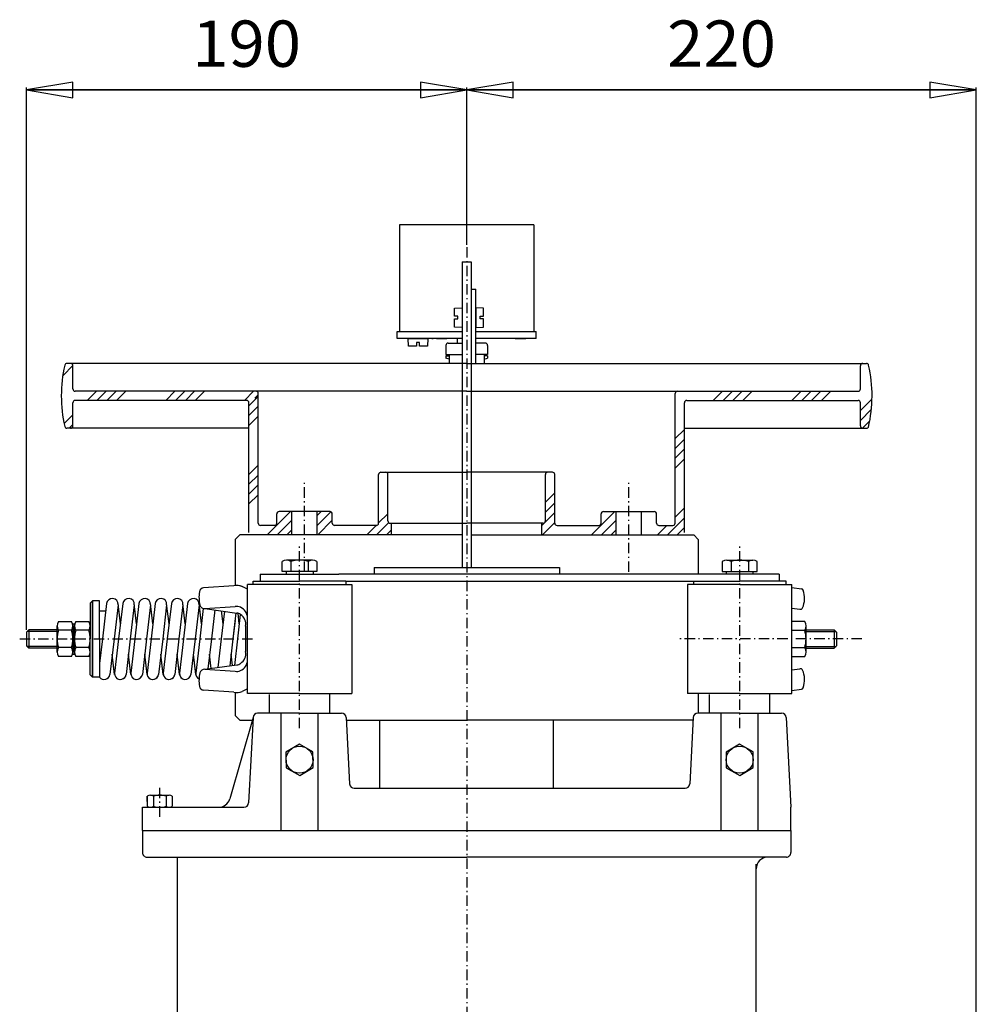
# Model space of a CAD drawing. Extents: x 143 to 1461, y -244 to 853.
# Drawn here: x 874 to 1287, y 428 to 853 of the extents above; entities that cross this region are included whole.
import ezdxf
from ezdxf.enums import TextEntityAlignment as Align

# ---------------------------------------------------------------- set-up
doc = ezdxf.new("R2010")
doc.units = 0
doc.linetypes.add('CENTER', pattern=[8, 4.5, -1.5, 0.5, -1.5])
doc.linetypes.add('SOLID', pattern=[0])
doc.layers.add('AS88QU', color=7, linetype='Continuous')
doc.dimstyles.new('4', dxfattribs={"dimtxt": 3.5, "dimasz": 3.5, "dimexe": 4, "dimexo": 4, "dimgap": 0.09, "dimtad": 1, "dimzin": 0, "dimdsep": 46, "dimtxsty": 'Standard', "dimcen": 0.09, "dimclrd": 7, "dimclre": 7, "dimclrt": 7, "dimadec": 0, "dimazin": 0, "dimtfac": 1, "dimtdec": 4, "dimtmove": 0, "dimatfit": 3, "dimfxl": 1, "dimtolj": 1, "dimtzin": 0, "dimarcsym": 0})
doc.dimstyles.new('5', dxfattribs={"dimtxt": 3.5, "dimasz": 3.5, "dimexe": 4, "dimexo": 4, "dimgap": 0.09, "dimtad": 1, "dimzin": 0, "dimdsep": 46, "dimtxsty": 'Standard', "dimcen": 0.09, "dimclrd": 7, "dimclre": 7, "dimclrt": 7, "dimadec": 0, "dimazin": 0, "dimtfac": 1, "dimtdec": 4, "dimtmove": 0, "dimatfit": 3, "dimfxl": 1, "dimtolj": 1, "dimtzin": 0, "dimarcsym": 0})

# ---------------------------------------------------------------- blocks, each defined once
blk = doc.blocks.new('*H2')
at = {"layer": 'AS88QU', "color": 7, "linetype": 'SOLID'}
for p, q in [((897.18, 704.08), (892.93, 699.83)), ((903.32, 689.01), (907.32, 693.01)), ((911.57, 693.01), (907.57, 689.01)), ((911.81, 689.01), (915.81, 693.01)), ((920.05, 693.01), (916.05, 689.01)), ((937.26, 689.01), (941.26, 693.01)), ((945.51, 693.01), (941.51, 689.01)), ((945.75, 689.01), (949.75, 693.01)), ((953.99, 693.01), (949.99, 689.01)), ((971.21, 689.01), (975.21, 693.01)), ((977.19, 690.76), (973.19, 686.76)), ((973.19, 682.52), (977.19, 686.52)), ((893.44, 679.13), (897.19, 682.88)), ((977.19, 682.27), (973.19, 678.27)), ((897.19, 678.64), (895.57, 677.01)), ((973.19, 657.06), (977.19, 661.06)), ((977.19, 656.82), (973.19, 652.82)), ((973.19, 648.57), (977.19, 652.57)), ((977.19, 648.33), (973.19, 644.33)), ((981.09, 631.01), (991.09, 641.01)), ((991.69, 637.38), (985.33, 631.01)), ((989.57, 631.01), (991.69, 633.13))]:
    blk.add_line(p, q, dxfattribs=at)
blk = doc.blocks.new('*D4')
at = {"layer": 'AS88QU', "color": 7, "linetype": 'SOLID'}
for p, q in [((1087.19, 826.43), (1067.19, 823.1)), ((1087.19, 819.76), (1087.19, 826.43)), ((1287.19, 823.1), (1267.19, 826.43)), ((1267.19, 826.43), (1267.19, 819.76)), ((1067.19, 756.2), (1067.19, 824.1)), ((1067.19, 823.1), (1287.19, 823.1)), ((1067.19, 823.1), (1087.19, 819.76)), ((1287.19, 823.1), (1067.19, 823.1)), ((1267.19, 819.76), (1287.19, 823.1)), ((1287.19, 304.01), (1287.19, 824.1))]:
    blk.add_line(p, q, dxfattribs=at)
blk.add_text('220', height=20, dxfattribs=at).set_placement((1153.7, 833.1), (1200.69, 833.1), align=Align.FIT)
blk = doc.blocks.new('*D5')
at = {"layer": 'AS88QU', "color": 7, "linetype": 'SOLID'}
for p, q in [((897.19, 826.43), (877.19, 823.1)), ((897.19, 819.76), (897.19, 826.43)), ((1067.19, 823.1), (1047.19, 826.43)), ((1047.19, 826.43), (1047.19, 819.76)), ((877.19, 590.01), (877.19, 824.1)), ((877.19, 823.1), (1067.19, 823.1)), ((877.19, 823.1), (897.19, 819.76)), ((1067.19, 823.1), (877.19, 823.1)), ((1047.19, 819.76), (1067.19, 823.1)), ((1067.19, 756.2), (1067.19, 824.1))]:
    blk.add_line(p, q, dxfattribs=at)
blk.add_text('190', height=20, dxfattribs=at).set_placement((948.7, 833.1), (995.69, 833.1), align=Align.FIT)
blk = doc.blocks.new('*H6')
at = {"layer": 'AS88QU', "color": 7, "linetype": 'SOLID'}
for p, q in [((1029.77, 657.91), (1029.3, 657.44)), ((1004.39, 641.01), (1002.69, 639.32)), ((1002.69, 635.07), (1008.56, 640.94)), ((1029.19, 636.12), (1033.19, 640.12)), ((1009.19, 637.33), (1002.87, 631.01)), ((1024.09, 631.01), (1028.09, 635.01)), ((1033.57, 636.25), (1028.33, 631.01)), ((1032.57, 631.01), (1034.69, 633.13))]:
    blk.add_line(p, q, dxfattribs=at)
blk = doc.blocks.new('*H7')
at = {"layer": 'AS88QU', "color": 7, "linetype": 'SOLID'}
for p, q in [((1173.66, 689.01), (1177.66, 693.01)), ((1181.91, 693.01), (1177.91, 689.01)), ((1182.15, 689.01), (1186.15, 693.01)), ((1190.39, 693.01), (1186.39, 689.01)), ((1207.61, 689.01), (1211.61, 693.01)), ((1215.85, 693.01), (1211.85, 689.01)), ((1216.09, 689.01), (1220.09, 693.01)), ((1224.33, 693.01), (1220.33, 689.01)), ((1237.19, 684.66), (1242.14, 689.6)), ((1241.84, 685.07), (1237.19, 680.42)), ((1157.19, 672.54), (1161.19, 676.54)), ((1238.06, 677.04), (1241.14, 680.12)), ((1161.19, 672.3), (1157.19, 668.3)), ((1157.19, 664.06), (1161.19, 668.06)), ((1161.19, 663.81), (1157.19, 659.81)), ((1157.19, 638.6), (1161.19, 642.6)), ((1161.19, 638.36), (1153.85, 631.01)), ((1149.61, 631.01), (1153.61, 635.01)), ((1158.09, 631.01), (1161.19, 634.12))]:
    blk.add_line(p, q, dxfattribs=at)
blk = doc.blocks.new('*H8')
at = {"layer": 'AS88QU', "color": 7, "linetype": 'SOLID'}
for p, q in [((1101.19, 645.06), (1105.19, 649.06)), ((1105.19, 644.82), (1101.19, 640.82)), ((1099.69, 635.07), (1105.19, 640.57)), ((1121.09, 631.01), (1131.09, 641.01)), ((1105.19, 636.33), (1099.87, 631.01)), ((1131.69, 637.38), (1125.33, 631.01)), ((1129.57, 631.01), (1131.69, 633.13))]:
    blk.add_line(p, q, dxfattribs=at)

msp = doc.modelspace()

# ---------------------------------------------------------------- linework, layer by layer
at = {"layer": 'AS88QU', "color": 7, "linetype": 'SOLID'}
for p, q in [((1038.194, 764.815), (1038.194, 718.815)), ((1096.194, 764.815), (1038.194, 764.815)), ((1096.194, 764.815), (1096.194, 718.815)), ((1065.194, 748.815), (1069.194, 748.815)), ((1065.194, 748.815), (1065.194, 616.816)), ((1069.194, 748.815), (1069.194, 616.816)), ((1069.194, 737.015), (1071.194, 737.015)), ((1071.194, 713.815), (1071.194, 737.015)), ((1061.894, 728.892), (1065.194, 729.065)), ((1061.894, 725.415), (1061.894, 728.892)), ((1074.494, 728.892), (1071.194, 729.065)), ((1071.194, 729.065), (1071.194, 720.565)), ((1074.494, 725.415), (1074.494, 728.892)), ((1063.394, 725.415), (1061.894, 725.415)), ((1061.894, 720.738), (1061.894, 724.215)), ((1061.894, 724.215), (1063.394, 724.215)), ((1063.394, 724.215), (1063.394, 725.415)), ((1072.994, 724.215), (1072.994, 725.415)), ((1072.994, 725.415), (1074.494, 725.415)), ((1074.494, 724.215), (1072.994, 724.215)), ((1074.494, 720.738), (1074.494, 724.215)), ((1037.195, 718.815), (1065.194, 718.815)), ((1037.195, 715.815), (1037.195, 718.815)), ((1065.194, 720.565), (1061.894, 720.738)), ((1071.194, 720.565), (1074.494, 720.738)), ((1071.194, 718.815), (1097.194, 718.815)), ((1097.194, 715.815), (1097.194, 718.815)), ((1065.194, 715.815), (1037.195, 715.815)), ((1042.117, 712.515), (1041.944, 715.815)), ((1041.944, 715.815), (1050.444, 715.815)), ((1050.444, 715.815), (1050.271, 712.515)), ((1063.194, 713.815), (1063.194, 715.815)), ((1097.194, 715.815), (1071.194, 715.815)), ((1071.194, 705.013), (1071.194, 715.815)), ((1045.594, 712.515), (1042.117, 712.515)), ((1045.594, 714.015), (1045.594, 712.515)), ((1046.794, 714.015), (1045.594, 714.015)), ((1046.794, 712.515), (1046.794, 714.015)), ((1050.271, 712.515), (1046.794, 712.515)), ((1058.194, 712.815), (1058.194, 708.815)), ((1059.194, 713.815), (1065.194, 713.815)), ((1075.194, 713.815), (1071.194, 713.815)), ((1076.194, 712.815), (1076.194, 708.815)), ((1058.194, 708.815), (1065.194, 708.815)), ((1058.194, 708.315), (1059.694, 708.315)), ((1058.194, 708.315), (1058.194, 707.315)), ((1059.694, 706.906), (1058.194, 707.315)), ((1059.694, 708.815), (1059.694, 705.013)), ((1076.194, 708.815), (1071.194, 708.815)), ((1074.694, 708.815), (1074.694, 705.013)), ((1076.194, 708.315), (1074.694, 708.315)), ((1074.694, 706.906), (1076.194, 707.315)), ((1076.194, 708.315), (1076.194, 707.315)), ((1067.194, 705.013), (894.644, 705.013)), ((897.194, 694.013), (897.194, 704.013)), ((1067.194, 705.013), (1239.744, 705.013)), ((1237.194, 694.013), (1237.194, 704.013)), ((1067.194, 693.013), (898.194, 693.013)), ((972.194, 689.013), (898.194, 689.013)), ((977.194, 691.513), (975.694, 690.013)), ((977.194, 636.013), (977.194, 692.013)), ((1067.194, 693.013), (1236.194, 693.013)), ((1157.194, 636.013), (1157.194, 692.013)), ((1162.194, 689.013), (1236.194, 689.013)), ((897.194, 678.013), (897.194, 688.013)), ((973.194, 632.013), (973.194, 688.013)), ((1161.194, 632.013), (1161.194, 688.013)), ((1237.194, 678.013), (1237.194, 688.013)), ((973.194, 677.013), (894.644, 677.013)), ((1161.194, 677.013), (1239.744, 677.013)), ((1029.194, 636.013), (1029.194, 657.013)), ((1030.194, 658.013), (1067.194, 658.013)), ((1033.194, 637.013), (1033.194, 657.013)), ((1104.194, 658.013), (1067.194, 658.013)), ((1101.194, 637.013), (1101.194, 657.013)), ((1105.194, 636.013), (1105.194, 657.013)), ((985.194, 636.013), (985.194, 640.013)), ((997.194, 641.013), (986.194, 641.013)), ((1008.194, 641.013), (989.194, 641.013)), ((991.694, 631.013), (991.694, 641.013)), ((1002.694, 631.013), (1002.694, 641.013)), ((1009.194, 636.013), (1009.194, 640.013)), ((1125.194, 636.013), (1125.194, 640.013)), ((1126.194, 641.013), (1148.194, 641.013)), ((1131.694, 631.013), (1131.694, 641.013)), ((1137.194, 641.013), (1145.194, 641.013)), ((1142.694, 631.013), (1142.694, 641.013)), ((1149.194, 636.013), (1149.194, 640.013)), ((984.194, 635.013), (978.194, 635.013)), ((1028.194, 635.013), (1010.194, 635.013)), ((1034.194, 636.013), (1067.194, 636.013)), ((1034.694, 631.013), (1034.694, 636.013)), ((1100.194, 636.013), (1067.194, 636.013)), ((1099.694, 631.013), (1099.694, 636.013)), ((1106.194, 635.013), (1124.194, 635.013)), ((1150.194, 635.013), (1156.194, 635.013)), ((967.195, 629.013), (969.195, 631.013)), ((1065.194, 631.013), (969.194, 631.013)), ((988.965, 631.013), (969.194, 631.013)), ((1065.194, 631.013), (969.195, 631.013)), ((1069.194, 631.013), (1165.194, 631.013)), ((1099.694, 631.013), (1165.194, 631.013)), ((1167.194, 629.013), (1165.194, 631.013)), ((967.195, 629.013), (967.195, 609.063)), ((967.195, 629.013), (967.195, 620.112)), ((1167.194, 629.013), (1167.194, 614.012)), ((1167.194, 629.013), (1167.194, 614.012)), ((1167.194, 629.013), (1167.194, 614.012)), ((987.557, 615.212), (987.557, 619.531)), ((1000.692, 620.112), (989.433, 620.112)), ((991.31, 619.531), (991.31, 615.212)), ((998.815, 619.531), (998.815, 615.212)), ((1002.568, 619.531), (1002.568, 615.212)), ((1027.194, 616.816), (1027.194, 614.012)), ((1027.194, 616.816), (1107.194, 616.816)), ((1107.194, 616.816), (1107.194, 614.012)), ((1177.556, 619.531), (1177.556, 615.212)), ((1179.433, 620.112), (1190.691, 620.112)), ((1181.309, 619.531), (1181.309, 615.212)), ((1188.814, 619.531), (1188.814, 615.212)), ((1192.567, 615.212), (1192.567, 619.531)), ((978.063, 614.012), (995.063, 614.012)), ((978.063, 614.012), (978.063, 611.012)), ((1002.568, 615.212), (987.557, 615.212)), ((989.248, 615.212), (989.248, 614.012)), ((995.063, 614.012), (1012.063, 614.012)), ((1000.878, 615.212), (1000.878, 614.012)), ((1185.062, 614.012), (1012.063, 614.012)), ((1177.556, 615.212), (1192.567, 615.212)), ((1179.247, 615.212), (1179.247, 614.012)), ((1202.062, 614.012), (1185.062, 614.012)), ((1190.877, 614.012), (1190.877, 615.212)), ((1202.062, 614.012), (1202.062, 611.012)), ((966.714, 608.954), (953.614, 608.104)), ((972.563, 607.512), (970.258, 608.635)), ((995.063, 609.512), (972.563, 609.512)), ((972.563, 562.512), (972.563, 609.512)), ((975.063, 611.012), (995.063, 611.012)), ((975.063, 611.012), (991.062, 611.012)), ((975.063, 609.512), (975.063, 611.012)), ((1015.063, 611.012), (995.063, 611.012)), ((995.063, 609.512), (1017.563, 609.512)), ((1015.063, 611.012), (1015.063, 609.512)), ((1015.063, 611.012), (1185.062, 611.012)), ((1017.563, 609.512), (1017.563, 562.512)), ((1162.562, 609.512), (1162.562, 562.512)), ((1185.062, 609.512), (1162.562, 609.512)), ((1165.062, 611.012), (1165.062, 609.512)), ((1205.062, 611.012), (1185.062, 611.012)), ((1185.062, 609.512), (1207.562, 609.512)), ((1205.062, 611.012), (1189.062, 611.012)), ((1205.062, 609.512), (1205.062, 611.012)), ((1207.562, 562.512), (1207.562, 609.512)), ((1207.562, 608.294), (1211.704, 607.7)), ((904.694, 601.514), (905.694, 602.514)), ((904.694, 601.514), (904.694, 586.014)), ((908.694, 602.514), (905.694, 602.514)), ((905.694, 586.014), (905.694, 602.514)), ((905.694, 602.514), (905.694, 586.014)), ((908.694, 586.014), (908.694, 602.514)), ((911.711, 601.304), (909.928, 586.014)), ((916.677, 600.724), (914.961, 586.014)), ((917.694, 592.588), (916.677, 601.304)), ((918.711, 601.304), (916.928, 586.014)), ((918.711, 601.304), (916.928, 586.014)), ((923.677, 600.725), (921.961, 586.014)), ((923.677, 600.725), (921.961, 586.014)), ((924.694, 592.588), (923.677, 601.304)), ((924.694, 592.588), (923.677, 601.304)), ((925.711, 601.304), (923.928, 586.014)), ((925.711, 601.304), (923.928, 586.014)), ((925.711, 601.304), (923.928, 586.014)), ((930.677, 600.725), (928.961, 586.015)), ((930.677, 600.725), (928.961, 586.015)), ((930.677, 600.725), (928.961, 586.015)), ((931.694, 592.589), (930.677, 601.304)), ((931.694, 592.589), (930.677, 601.304)), ((932.711, 601.304), (930.928, 586.015)), ((932.711, 601.304), (930.928, 586.015)), ((932.711, 601.304), (930.928, 586.015)), ((937.677, 600.725), (935.961, 586.015)), ((937.677, 600.725), (935.961, 586.015)), ((937.677, 600.725), (935.961, 586.015)), ((938.694, 592.589), (937.677, 601.305)), ((938.694, 592.589), (937.677, 601.305)), ((939.711, 601.305), (937.928, 586.015)), ((939.711, 601.305), (937.928, 586.015)), ((939.711, 601.305), (937.928, 586.015)), ((944.677, 600.726), (942.961, 586.015)), ((944.677, 600.726), (942.961, 586.015)), ((944.677, 600.726), (942.961, 586.015)), ((945.694, 592.589), (944.677, 601.305)), ((945.694, 592.589), (944.677, 601.305)), ((946.711, 601.305), (944.928, 586.015)), ((946.711, 601.305), (944.928, 586.015)), ((951.677, 600.726), (949.961, 586.015)), ((951.677, 600.726), (949.961, 586.015)), ((952.694, 592.589), (951.677, 601.305)), ((954.153, 599.119), (967.256, 599.969)), ((911.327, 598.014), (908.694, 598.014)), ((953.462, 599.175), (951.928, 586.016)), ((954.153, 599.119), (967.998, 597.211)), ((958.421, 598.531), (956.961, 586.016)), ((962.63, 597.951), (961.238, 586.015)), ((962.004, 592.589), (961.358, 598.126)), ((967.587, 597.291), (966.271, 586.015)), ((969.477, 596.642), (968.238, 586.015)), ((969.004, 592.589), (968.475, 597.124)), ((1207.562, 599.353), (1211.051, 598.853)), ((890.395, 580.384), (890.394, 591.642)), ((890.975, 593.519), (896.614, 593.519)), ((897.194, 592.513), (897.194, 591.188)), ((897.194, 592.513), (897.894, 592.513)), ((897.194, 591.642), (897.195, 580.384)), ((897.894, 592.513), (897.894, 591.309)), ((897.895, 580.384), (897.894, 591.642)), ((898.475, 593.519), (904.114, 593.519)), ((967.202, 593.994), (966.271, 586.015)), ((971.78, 591.498), (971.781, 580.534)), ((1213.104, 593.519), (1207.562, 593.519)), ((1213.684, 580.384), (1213.685, 591.642)), ((878.194, 590.012), (877.194, 589.012)), ((877.194, 589.012), (877.195, 583.012)), ((890.394, 589.213), (877.394, 589.212)), ((890.394, 590.013), (878.194, 590.012)), ((878.194, 590.012), (878.195, 582.012)), ((896.614, 589.766), (890.975, 589.766)), ((904.114, 589.766), (898.475, 589.766)), ((1207.562, 589.766), (1213.104, 589.766)), ((1213.684, 589.213), (1226.685, 589.212)), ((1213.685, 590.013), (1225.885, 590.012)), ((1225.885, 590.012), (1225.884, 582.012)), ((1225.885, 590.012), (1226.885, 589.012)), ((1226.885, 589.012), (1226.884, 583.012)), ((878.195, 582.012), (877.195, 583.012)), ((890.395, 582.813), (877.395, 582.812)), ((904.695, 570.514), (904.694, 586.014)), ((905.695, 569.514), (905.694, 586.014)), ((905.694, 586.014), (905.695, 569.514)), ((908.694, 586.014), (908.695, 569.514)), ((909.928, 586.014), (908.695, 575.445)), ((914.961, 586.014), (913.178, 570.724)), ((916.928, 586.014), (915.212, 571.304)), ((921.961, 586.014), (920.178, 570.724)), ((921.961, 586.014), (920.178, 570.724)), ((923.928, 586.014), (922.212, 571.304)), ((923.928, 586.014), (922.212, 571.304)), ((928.961, 586.015), (927.178, 570.725)), ((928.961, 586.015), (927.178, 570.725)), ((928.961, 586.015), (927.178, 570.725)), ((930.928, 586.015), (929.212, 571.304)), ((930.928, 586.015), (929.212, 571.304)), ((935.961, 586.015), (934.178, 570.725)), ((935.961, 586.015), (934.178, 570.725)), ((935.961, 586.015), (934.178, 570.725)), ((937.928, 586.015), (936.212, 571.305)), ((937.928, 586.015), (936.212, 571.305)), ((942.961, 586.015), (941.178, 570.725)), ((942.961, 586.015), (941.178, 570.725)), ((942.961, 586.015), (941.178, 570.725)), ((944.928, 586.015), (943.212, 571.305)), ((944.928, 586.015), (943.212, 571.305)), ((949.961, 586.015), (948.178, 570.726)), ((949.961, 586.015), (948.178, 570.726)), ((951.928, 586.016), (950.212, 571.305)), ((956.961, 586.016), (955.453, 573.085)), ((961.238, 586.015), (959.8, 573.684)), ((961.238, 586.015), (959.8, 573.684)), ((966.271, 586.015), (964.916, 574.389)), ((966.271, 586.015), (964.916, 574.389)), ((968.238, 586.015), (966.907, 574.602)), ((1213.684, 582.813), (1226.684, 582.812)), ((1225.884, 582.012), (1226.884, 583.012)), ((890.395, 582.013), (878.195, 582.012)), ((896.614, 582.26), (890.975, 582.26)), ((896.614, 578.508), (890.975, 578.507)), ((897.195, 579.513), (897.195, 580.838)), ((897.195, 579.513), (897.895, 579.513)), ((897.895, 579.513), (897.895, 580.718)), ((904.114, 582.261), (898.475, 582.261)), ((904.114, 578.508), (898.475, 578.508)), ((915.212, 570.724), (914.195, 579.44)), ((922.212, 570.725), (921.195, 579.44)), ((922.212, 570.725), (921.195, 579.44)), ((929.212, 570.725), (928.195, 579.441)), ((929.212, 570.725), (928.195, 579.441)), ((929.212, 570.725), (928.195, 579.441)), ((936.212, 570.725), (935.195, 579.441)), ((936.212, 570.725), (935.195, 579.441)), ((936.212, 570.725), (935.195, 579.441)), ((943.212, 570.725), (942.195, 579.441)), ((943.212, 570.725), (942.195, 579.441)), ((943.212, 570.725), (942.195, 579.441)), ((950.212, 570.726), (949.195, 579.442)), ((950.212, 570.726), (949.195, 579.442)), ((956.913, 573.286), (956.195, 579.442)), ((966.076, 574.549), (965.505, 579.441)), ((966.076, 574.549), (965.505, 579.441)), ((1207.562, 582.26), (1213.104, 582.26)), ((1207.562, 578.508), (1213.103, 578.507)), ((1213.684, 582.013), (1225.884, 582.012)), ((954.153, 572.906), (967.998, 574.813)), ((904.695, 570.514), (905.695, 569.514)), ((954.153, 572.906), (967.256, 572.056)), ((1207.562, 572.672), (1211.051, 573.172)), ((908.695, 569.514), (905.695, 569.514)), ((966.714, 563.071), (953.614, 563.921)), ((967.194, 562.961), (967.194, 553.012)), ((972.563, 564.512), (970.258, 563.39)), ((995.063, 562.512), (972.563, 562.512)), ((982.063, 554.012), (982.063, 562.012)), ((995.063, 562.512), (1017.563, 562.512)), ((1008.063, 554.012), (1008.063, 562.012)), ((1008.063, 554.012), (1008.063, 562.012)), ((1185.062, 562.512), (1162.562, 562.512)), ((1167.194, 562.512), (1167.194, 554.012)), ((1172.062, 554.012), (1172.062, 562.012)), ((1172.062, 554.012), (1172.062, 562.012)), ((1185.062, 562.512), (1207.562, 562.512)), ((1198.062, 554.012), (1198.062, 562.012)), ((1207.562, 563.731), (1211.704, 564.325)), ((967.194, 561.012), (967.194, 553.012)), ((967.194, 553.012), (969.194, 551.012)), ((995.063, 554.012), (976.961, 554.012)), ((987.063, 503.316), (987.063, 554.012)), ((995.063, 554.012), (1013.165, 554.012)), ((1003.063, 503.316), (1003.063, 554.012)), ((1185.062, 554.012), (1166.96, 554.012)), ((1177.062, 503.316), (1177.062, 554.012)), ((1185.062, 554.012), (1203.164, 554.012)), ((1193.062, 503.316), (1193.062, 554.012)), ((974.963, 552.117), (964.9, 516.941)), ((969.194, 551.012), (974.647, 551.012)), ((974.963, 552.117), (973.029, 515.212)), ((1015.162, 552.117), (1016.667, 523.408)), ((1015.22, 551.012), (1067.194, 551.012)), ((1029.694, 521.512), (1029.694, 551.012)), ((1164.904, 551.012), (1067.194, 551.012)), ((1104.694, 521.512), (1104.694, 551.012)), ((1164.962, 552.117), (1163.458, 523.408)), ((1205.161, 552.117), (1207.194, 513.316)), ((994.982, 540.586), (989.18, 537.169)), ((1000.843, 537.27), (994.982, 540.586)), ((1184.981, 540.586), (1179.179, 537.169)), ((1190.842, 537.27), (1184.981, 540.586)), ((989.18, 537.169), (989.238, 530.435)), ((1000.902, 530.536), (1000.843, 537.27)), ((1179.179, 537.169), (1179.237, 530.435)), ((1190.901, 530.536), (1190.842, 537.27)), ((989.238, 530.435), (995.1, 527.119)), ((995.1, 527.119), (1000.902, 530.536)), ((1179.237, 530.435), (1185.099, 527.119)), ((1185.099, 527.119), (1190.901, 530.536)), ((1018.664, 521.512), (1161.461, 521.512)), ((929.294, 515.765), (929.294, 518.116)), ((929.294, 518.116), (929.294, 513.765)), ((929.294, 515.765), (929.294, 518.116)), ((929.294, 518.116), (929.294, 513.765)), ((930.644, 518.565), (938.744, 518.565)), ((930.644, 518.565), (938.744, 518.565)), ((931.994, 518.116), (931.994, 513.765)), ((931.994, 518.116), (931.994, 513.765)), ((937.394, 518.116), (937.394, 513.765)), ((940.094, 518.116), (940.094, 513.765)), ((927.194, 513.316), (971.032, 513.316)), ((927.194, 503.316), (927.194, 513.316)), ((927.194, 507.816), (927.194, 513.316)), ((927.194, 513.316), (950.062, 513.316)), ((927.194, 507.816), (927.194, 513.316)), ((1207.194, 503.316), (1207.194, 513.316)), ((1207.194, 507.816), (1207.194, 513.316)), ((1207.194, 507.816), (1207.194, 513.316)), ((927.194, 503.316), (927.194, 493.816)), ((927.194, 503.316), (1207.194, 503.316)), ((1207.194, 503.316), (1207.194, 493.816)), ((929.194, 491.816), (1067.194, 491.816)), ((942.194, 491.816), (942.194, 260.816)), ((942.194, 491.816), (942.194, 257.816)), ((942.194, 491.816), (942.194, 238.816)), ((1205.194, 491.816), (1067.194, 491.816)), ((1192.194, 240.816), (1192.194, 488.816))]:
    msp.add_line(p, q, dxfattribs=at)
at = {"layer": 'AS88QU', "color": 7, "linetype": 'CENTER'}
for p, q in [((1067.194, 755.204), (1067.194, -109.277)), ((1046.194, 715.815), (1041.094, 715.815)), ((1046.194, 715.815), (1041.307, 715.815)), ((1046.194, 715.815), (1051.082, 715.815)), ((1046.194, 715.815), (1059.994, 715.815)), ((1088.195, 715.815), (1093.082, 715.815)), ((997.194, 615.011), (997.194, 654.163)), ((1137.194, 615.012), (1137.194, 654.163)), ((995.063, 547.434), (995.063, 626.633)), ((1185.062, 547.434), (1185.062, 626.633)), ((874.233, 586.012), (975.622, 586.012)), ((1237.772, 586.012), (1158.767, 586.012)), ((934.694, 509.272), (934.694, 522.121)), ((934.694, 509.272), (934.694, 522.121)), ((934.694, 509.272), (934.694, 522.121))]:
    msp.add_line(p, q, dxfattribs=at)
at = {"layer": 'AS88QU', "color": 7, "linetype": 'SOLID'}
for centre in [(995.041, 533.852), (1185.04, 533.852)]:
    msp.add_circle(centre, 5.832, dxfattribs=at)
for centre, radius, start, end in [((1059.194, 712.815), 1, 90, 180), ((1075.194, 712.815), 1, 360, 90), ((952.194, 691.013), 60, 167.27106, 192.72894), ((894.644, 704.013), 1, 90, 167.27106), ((896.194, 704.013), 1, 360, 90), ((1238.194, 704.013), 1, 90, 180), ((1239.744, 704.013), 1, 12.72894, 90), ((1182.194, 691.013), 60, 346.96055, 12.72894), ((898.194, 694.013), 1, 180, 270), ((1236.194, 694.013), 1, 270, 360), ((898.194, 688.013), 1, 90, 180), ((972.194, 688.013), 1, 0, 90), ((976.194, 692.013), 1, 360, 90), ((1158.194, 692.013), 1, 90, 180), ((1162.194, 688.013), 1, 90, 180), ((1236.194, 688.013), 1, 0, 90), ((894.644, 678.013), 1, 192.72894, 270), ((896.194, 678.013), 1, 270, 360), ((1238.194, 678.013), 1, 180, 270), ((1239.744, 678.013), 1, 270, 347.27106), ((1030.194, 657.013), 1, 90, 180), ((1032.194, 657.013), 1, 360, 90), ((1102.194, 657.013), 1, 90, 180), ((1104.194, 657.013), 1, 360, 90), ((986.194, 640.013), 1, 90, 180), ((1008.194, 640.013), 1, 360, 90), ((1126.194, 640.013), 1, 90, 180), ((1148.194, 640.013), 1, 360, 90), ((978.194, 636.013), 1, 180, 270), ((984.194, 636.013), 1, 270, 360), ((1010.194, 636.013), 1, 180, 270), ((1028.194, 636.013), 1, 270, 360), ((1034.194, 637.013), 1, 180, 270), ((1100.194, 637.013), 1, 270, 360), ((1106.194, 636.013), 1, 180, 270), ((1124.194, 636.013), 1, 270, 360), ((1150.194, 636.013), 1, 180, 270), ((1156.194, 636.013), 1, 270, 360), ((989.433, 616.789), 3.323, 55.61575, 124.38425), ((995.063, 607.693), 12.419, 72.41205, 107.58795), ((1000.692, 616.789), 3.323, 55.61575, 124.38425), ((1179.433, 616.789), 3.323, 55.61575, 124.38425), ((1185.062, 607.693), 12.419, 72.41205, 107.58795), ((1190.691, 616.789), 3.323, 55.61575, 124.38425), ((953.8, 606.112), 2, 95.33592, 170.82143), ((968.068, 604.14), 5, 64.02561, 105.70864), ((968.209, 604.071), 5, 64.02561, 95.33592), ((966.633, 604.039), 15, 170.82143, 193.01922), ((1211.501, 606.721), 1, 20.46522, 78.29136), ((1203.069, 603.574), 10, 335.42964, 20.46522), ((914.194, 601.014), 2.5, 353.34801, 173.34801), ((921.194, 601.014), 2.5, 353.34801, 173.34801), ((921.194, 601.014), 2.5, 353.34801, 173.34801), ((928.194, 601.015), 2.5, 353.34801, 173.34801), ((928.194, 601.015), 2.5, 353.34801, 173.34801), ((928.194, 601.015), 2.5, 353.34801, 173.34801), ((935.194, 601.015), 2.5, 353.34801, 173.34801), ((935.194, 601.015), 2.5, 353.34801, 173.34801), ((935.194, 601.015), 2.5, 353.34801, 173.34801), ((942.194, 601.015), 2.5, 353.34801, 173.34801), ((942.194, 601.015), 2.5, 353.34801, 173.34801), ((942.194, 601.015), 2.5, 353.34801, 173.34801), ((949.194, 601.015), 2.5, 353.34801, 173.34801), ((949.194, 601.015), 2.5, 353.34801, 173.34801), ((953.967, 601.11), 2, 193.01922, 275.33592), ((968.068, 597.081), 3, 60.58841, 105.70864), ((967.563, 595.102), 5, 0, 66.68789), ((967.697, 594.226), 3, 50.58841, 84.25051), ((966.856, 592.366), 5, 350, 56.68789), ((1211.254, 599.832), 1, 258.29136, 335.42964), ((893.717, 591.642), 3.323, 145.6182, 214.38668), ((893.872, 591.642), 3.323, 325.6182, 34.38668), ((901.217, 591.643), 3.323, 145.6182, 214.38668), ((901.372, 591.643), 3.323, 325.6182, 34.38668), ((1210.362, 591.642), 3.323, 325.61332, 34.3818), ((902.814, 586.013), 12.419, 162.41449, 197.59039), ((884.775, 586.013), 12.419, 342.41449, 17.59039), ((910.314, 586.014), 12.419, 162.41449, 197.59039), ((892.275, 586.013), 12.419, 342.41449, 17.59039), ((1201.265, 586.013), 12.419, 342.40961, 17.58551), ((893.717, 580.384), 3.323, 145.6182, 214.38668), ((893.872, 580.384), 3.323, 325.6182, 34.38668), ((901.217, 580.384), 3.323, 145.6182, 214.38668), ((901.372, 580.384), 3.323, 325.6182, 34.38668), ((966.857, 579.665), 5, 303.31221, 10), ((1210.362, 580.384), 3.323, 325.61332, 34.3818), ((967.699, 577.805), 3, 275.90648, 309.41157), ((967.563, 576.922), 5, 293.31221, 0), ((910.695, 571.014), 2.5, 216.87234, 353.34801), ((917.695, 571.014), 2.5, 173.34801, 353.34801), ((917.695, 571.014), 2.5, 216.87234, 353.34801), ((924.695, 571.014), 2.5, 173.34801, 353.34801), ((924.695, 571.014), 2.5, 173.34801, 353.34801), ((924.695, 571.014), 2.5, 216.87234, 353.34801), ((931.695, 571.015), 2.5, 173.34801, 353.34801), ((931.695, 571.015), 2.5, 173.34801, 353.34801), ((931.695, 571.015), 2.5, 173.34801, 237.84808), ((931.695, 571.015), 2.5, 173.34801, 237.84808), ((931.695, 571.015), 2.5, 216.87234, 353.34801), ((938.695, 571.015), 2.5, 173.34801, 237.84808), ((938.695, 571.015), 2.5, 173.34801, 237.84808), ((938.695, 571.015), 2.5, 173.34801, 353.34801), ((938.695, 571.015), 2.5, 173.34801, 353.34801), ((938.695, 571.015), 2.5, 216.87234, 353.34801), ((945.695, 571.015), 2.5, 173.34801, 237.84808), ((945.695, 571.015), 2.5, 173.34801, 237.84808), ((945.695, 571.015), 2.5, 173.34801, 353.34801), ((945.695, 571.015), 2.5, 173.34801, 353.34801), ((952.695, 571.016), 2.5, 173.34801, 245.34474), ((952.695, 571.016), 2.5, 173.34801, 245.34474), ((952.695, 571.016), 2.5, 173.34801, 245.34474), ((966.633, 567.986), 15, 166.98078, 189.17857), ((953.967, 570.915), 2, 84.66408, 166.98078), ((968.068, 574.944), 3, 254.29141, 299.41157), ((1211.254, 572.193), 1, 24.57036, 101.70864), ((1203.069, 568.451), 10, 339.53478, 24.57036), ((953.8, 565.913), 2, 189.17857, 264.66408), ((968.068, 567.885), 5, 254.29141, 295.97444), ((1211.501, 565.304), 1, 281.70864, 339.53478), ((976.961, 552.012), 2, 90, 177), ((1013.165, 552.012), 2, 3, 90), ((1166.96, 552.012), 2, 90, 177), ((1203.164, 552.012), 2, 3, 90), ((1018.664, 523.512), 2, 183, 270), ((1161.461, 523.512), 2, 270, 357), ((930.644, 516.31), 2.255, 53.227, 126.773), ((930.644, 516.31), 2.255, 53.227, 126.773), ((934.694, 510.218), 8.347, 71.12772, 108.87228), ((934.694, 510.218), 8.347, 71.12772, 108.87228), ((938.744, 516.31), 2.255, 53.227, 126.773), ((960.093, 518.316), 5, 270, 344.03506), ((971.032, 515.316), 2, 270, 357), ((930.644, 515.571), 2.255, 233.227, 306.773), ((930.644, 515.571), 2.255, 233.227, 306.773), ((934.694, 521.664), 8.347, 251.12772, 288.87228), ((934.694, 521.664), 8.347, 251.12772, 288.87228), ((938.744, 515.571), 2.255, 233.227, 306.773), ((929.194, 493.816), 2, 179.99994, 270), ((1205.194, 493.816), 2, 270, 0.00006), ((1197.194, 486.816), 5, 90, 180)]:
    msp.add_arc(centre, radius, start, end, dxfattribs=at)

# ---------------------------------------------------------------- block references
for name in ['*H2', '*H7', '*H6', '*H8']:
    msp.add_blockref(name, (0, 0))

# ---------------------------------------------------------------- dimensions: what is measured, and where the dimension line sits
for base, p1, p2, dimstyle, picture, middle in [((877.194, 823.098), (1067.194, 755.204), (877.194, 589.012), '5', '*D5', (948.697, 833.098)), ((1067.194, 823.098), (1287.194, 303.012), (1067.194, 755.204), '4', '*D4', (1153.698, 833.098))]:
    dim = msp.add_linear_dim(base=base, p1=p1, p2=p2, dimstyle=dimstyle, dxfattribs=at)
    dim.commit()
    dim.dimension.update_dxf_attribs({"geometry": picture, "text_midpoint": middle})

doc.saveas('drawing.dxf')
